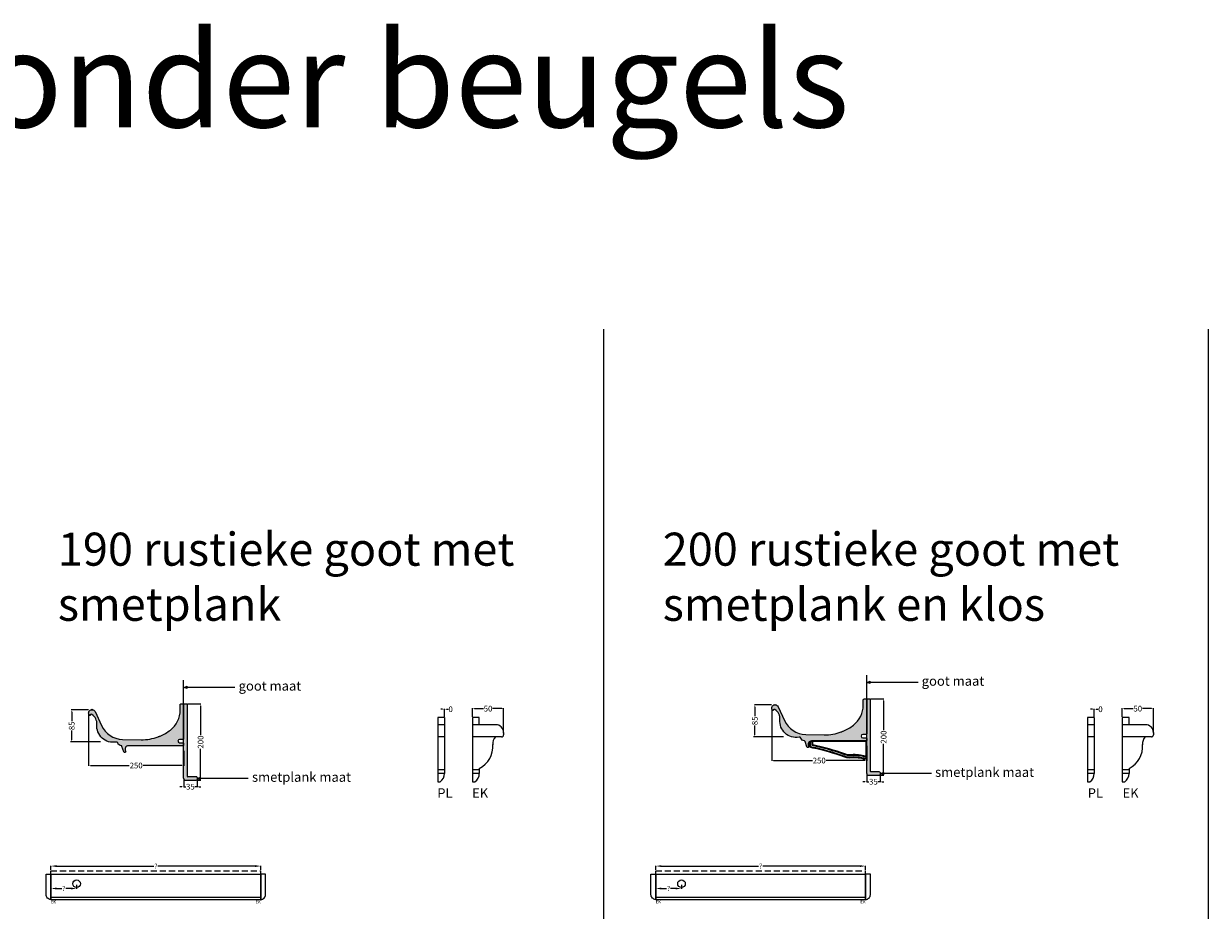
# Model space of a CAD drawing. Extents: x -51025 to 163372, y -69781 to -14750.
# Drawn here: x 33376 to 45792, y -32617 to -23324 of the extents above; entities that cross this region are included whole.
import ezdxf

# ---------------------------------------------------------------- set-up
doc = ezdxf.new("R2010")
doc.units = 0
doc.header["$LTSCALE"] = 10
doc.header["$MEASUREMENT"] = 0
doc.linetypes.add('HIDDEN', pattern=[9.525, 6.35, -3.175])
doc.layers.get('0').update_dxf_attribs({"linetype": 'CONTINUOUS'})
doc.layers.get('DEFPOINTS').update_dxf_attribs({"linetype": 'CONTINUOUS'})
doc.layers.add('ARCERING', color=4, linetype='CONTINUOUS')
doc.layers.add('VORLAGE_VERSION3', color=7, linetype='CONTINUOUS')
doc.styles.add('ROMANTIC', font='arial.ttf')
doc.dimstyles.new('ROMANTIC', dxfattribs={"dimscale": 2, "dimtxt": 25, "dimasz": 20, "dimexe": 2, "dimexo": 3, "dimgap": 2.5, "dimtad": 0, "dimdec": 0, "dimzin": 5, "dimdsep": 46, "dimtxsty": 'ROMANTIC', "dimcen": -50, "dimclrd": 7, "dimclre": 7, "dimclrt": 7, "dimadec": 0, "dimazin": 0, "dimtfac": 1, "dimtdec": 0, "dimtmove": 0, "dimatfit": 3, "dimfxl": 0, "dimtolj": 1, "dimtzin": 5, "dimarcsym": 0})

# ---------------------------------------------------------------- blocks, each defined once
blk = doc.blocks.new('*D360')
at = {"color": 7, "lineweight": -2}
for p, q in [((33661, -32193), (33661, -32149)), ((33721, -32153), (34740, -32153)), ((35801, -32153), (34782, -32153)), ((35861, -32193), (35861, -32149))]:
    blk.add_line(p, q, dxfattribs=at)
at = {"color": 7}
for points in [[(33721, -32143), (33721, -32163), (33661, -32153)], [(35801, -32143), (35801, -32163), (35861, -32153)]]:
    blk.add_solid(points, dxfattribs=at)
at = {"layer": 'DEFPOINTS', "color": 0}
for p in [(35861, -32153), (33661, -32203), (35861, -32203)]:
    blk.add_point(p, dxfattribs=at)
at = {"color": 7, "insert": (34761, -32153), "char_height": 50, "attachment_point": 5, "style": 'ROMANTIC'}
blk.add_mtext('\\A1;?', dxfattribs=at)
blk = doc.blocks.new('*D1172')
at = {"color": 7, "lineweight": -2}
for p, q in [((33661, -32248), (33661, -32392)), ((33721, -32388), (33775, -32388)), ((33871, -32388), (33817, -32388)), ((33931, -32348), (33931, -32392))]:
    blk.add_line(p, q, dxfattribs=at)
at = {"color": 7}
for points in [[(33721, -32378), (33721, -32398), (33661, -32388)], [(33871, -32378), (33871, -32398), (33931, -32388)]]:
    blk.add_solid(points, dxfattribs=at)
at = {"layer": 'DEFPOINTS', "color": 0}
for p in [(33661, -32238), (33661, -32388), (33931, -32338)]:
    blk.add_point(p, dxfattribs=at)
at = {"color": 7, "insert": (33796, -32388), "char_height": 50, "attachment_point": 5, "style": 'ROMANTIC'}
blk.add_mtext('\\A1;?', dxfattribs=at)
blk = doc.blocks.new('*D1280')
at = {"color": 7, "lineweight": -2}
for p, q in [((34057, -30559), (34057, -31103)), ((35053, -30944), (35053, -31103)), ((34077, -31099), (34483, -31099)), ((35033, -31099), (34627, -31099))]:
    blk.add_line(p, q, dxfattribs=at)
at = {"color": 7}
for points in [[(34077, -31095), (34077, -31102), (34057, -31099)], [(35033, -31095), (35033, -31102), (35053, -31099)]]:
    blk.add_solid(points, dxfattribs=at)
at = {"layer": 'DEFPOINTS', "color": 0}
for p in [(34057, -30553), (35053, -30938), (34057, -31099)]:
    blk.add_point(p, dxfattribs=at)
at = {"color": 7, "insert": (34555, -31099), "char_height": 60, "attachment_point": 5, "style": 'ROMANTIC'}
blk.add_mtext('\\A1;250', dxfattribs=at)
blk = doc.blocks.new('*D1281')
at = {"color": 7, "lineweight": -2}
for p, q in [((34056, -30515), (33875, -30515)), ((33879, -30535), (33879, -30634)), ((33879, -30831), (33879, -30731)), ((34178, -30851), (33875, -30851))]:
    blk.add_line(p, q, dxfattribs=at)
at = {"color": 7}
for points in [[(33876, -30535), (33883, -30535), (33879, -30515)], [(33876, -30831), (33883, -30831), (33879, -30851)]]:
    blk.add_solid(points, dxfattribs=at)
at = {"layer": 'DEFPOINTS', "color": 0}
for p in [(33879, -30515), (34062, -30515), (34184, -30851)]:
    blk.add_point(p, dxfattribs=at)
at = {"color": 7, "insert": (33879, -30683), "char_height": 60, "attachment_point": 5, "rotation": 90, "style": 'ROMANTIC'}
blk.add_mtext('\\A1;85', dxfattribs=at)
blk = doc.blocks.new('*D1317')
at = {"color": 7, "lineweight": -2}
for p, q in [((35095, -30453), (35234, -30453)), ((35230, -30473), (35230, -30781)), ((35230, -31233), (35230, -30924)), ((35191, -31253), (35234, -31253))]:
    blk.add_line(p, q, dxfattribs=at)
at = {"color": 7}
for points in [[(35227, -30473), (35233, -30473), (35230, -30453)], [(35227, -31233), (35233, -31233), (35230, -31253)]]:
    blk.add_solid(points, dxfattribs=at)
at = {"layer": 'DEFPOINTS', "color": 0}
for p in [(35089, -30453), (35185, -31253), (35230, -31253)]:
    blk.add_point(p, dxfattribs=at)
at = {"color": 7, "insert": (35230, -30853), "char_height": 60, "attachment_point": 5, "rotation": 90, "style": 'ROMANTIC'}
blk.add_mtext('\\A1;200', dxfattribs=at)
blk = doc.blocks.new('*D1318')
at = {"color": 7, "lineweight": -2}
for p, q in [((41216, -30508), (41216, -31051)), ((42212, -30892), (42212, -31051)), ((41236, -31047), (41642, -31047)), ((42192, -31047), (41786, -31047))]:
    blk.add_line(p, q, dxfattribs=at)
at = {"color": 7}
for points in [[(41236, -31044), (41236, -31051), (41216, -31047)], [(42192, -31044), (42192, -31051), (42212, -31047)]]:
    blk.add_solid(points, dxfattribs=at)
at = {"layer": 'DEFPOINTS', "color": 0}
for p in [(41216, -30502), (42212, -30886), (41216, -31047)]:
    blk.add_point(p, dxfattribs=at)
at = {"color": 7, "insert": (41714, -31047), "char_height": 60, "attachment_point": 5, "style": 'ROMANTIC'}
blk.add_mtext('\\A1;250', dxfattribs=at)
blk = doc.blocks.new('*D1319')
at = {"color": 7, "lineweight": -2}
for p, q in [((41215, -30463), (41035, -30463)), ((41039, -30483), (41039, -30583)), ((41039, -30779), (41039, -30679)), ((41338, -30799), (41035, -30799))]:
    blk.add_line(p, q, dxfattribs=at)
at = {"color": 7}
for points in [[(41035, -30483), (41042, -30483), (41039, -30463)], [(41035, -30779), (41042, -30779), (41039, -30799)]]:
    blk.add_solid(points, dxfattribs=at)
at = {"layer": 'DEFPOINTS', "color": 0}
for p in [(41039, -30463), (41221, -30463), (41344, -30799)]:
    blk.add_point(p, dxfattribs=at)
at = {"color": 7, "insert": (41039, -30631), "char_height": 60, "attachment_point": 5, "rotation": 90, "style": 'ROMANTIC'}
blk.add_mtext('\\A1;85', dxfattribs=at)
blk = doc.blocks.new('*D1320')
at = {"color": 7, "lineweight": -2}
for p, q in [((42254, -30401), (42393, -30401)), ((42389, -30421), (42389, -30730)), ((42389, -31181), (42389, -30873)), ((42350, -31201), (42393, -31201))]:
    blk.add_line(p, q, dxfattribs=at)
at = {"color": 7}
for points in [[(42386, -30421), (42393, -30421), (42389, -30401)], [(42386, -31181), (42393, -31181), (42389, -31201)]]:
    blk.add_solid(points, dxfattribs=at)
at = {"layer": 'DEFPOINTS', "color": 0}
for p in [(42248, -30401), (42344, -31201), (42389, -31201)]:
    blk.add_point(p, dxfattribs=at)
at = {"color": 7, "insert": (42389, -30801), "char_height": 60, "attachment_point": 5, "rotation": 90, "style": 'ROMANTIC'}
blk.add_mtext('\\A1;200', dxfattribs=at)
blk = doc.blocks.new('*D1321')
at = {"color": 7, "lineweight": -2}
for p, q in [((35053, -31239), (35053, -31325)), ((35193, -31251), (35193, -31325)), ((35033, -31321), (35013, -31321)), ((35053, -31321), (35075, -31321)), ((35193, -31321), (35171, -31321)), ((35213, -31321), (35233, -31321))]:
    blk.add_line(p, q, dxfattribs=at)
at = {"color": 7}
for points in [[(35033, -31318), (35033, -31324), (35053, -31321)], [(35213, -31318), (35213, -31324), (35193, -31321)]]:
    blk.add_solid(points, dxfattribs=at)
at = {"layer": 'DEFPOINTS', "color": 0}
for p in [(35053, -31233), (35193, -31245), (35053, -31321)]:
    blk.add_point(p, dxfattribs=at)
at = {"color": 7, "insert": (35123, -31321), "char_height": 60, "attachment_point": 5, "style": 'ROMANTIC'}
blk.add_mtext('\\A1;35', dxfattribs=at)
blk = doc.blocks.new('*D1322')
at = {"color": 7, "lineweight": -2}
for p, q in [((42192, -31269), (42172, -31269)), ((42212, -31187), (42212, -31273)), ((42212, -31269), (42234, -31269)), ((42352, -31269), (42330, -31269)), ((42352, -31199), (42352, -31273)), ((42372, -31269), (42392, -31269))]:
    blk.add_line(p, q, dxfattribs=at)
at = {"color": 7}
for points in [[(42192, -31266), (42192, -31273), (42212, -31269)], [(42372, -31266), (42372, -31273), (42352, -31269)]]:
    blk.add_solid(points, dxfattribs=at)
at = {"layer": 'DEFPOINTS', "color": 0}
for p in [(42212, -31181), (42212, -31269), (42352, -31193)]:
    blk.add_point(p, dxfattribs=at)
at = {"color": 7, "insert": (42282, -31269), "char_height": 60, "attachment_point": 5, "style": 'ROMANTIC'}
blk.add_mtext('\\A1;35', dxfattribs=at)
blk = doc.blocks.new('peil rechts')
blk.add_hatch(color=256).paths.add_polyline_path([(-29012, -46931), (-28937, -46906), (-29012, -46881)])
for p, q in [((-30012, -46906), (-29012, -46906)), ((-29012, -46931), (-29012, -46881)), ((-28937, -46906), (-29012, -46881)), ((-29012, -46931), (-28937, -46906))]:
    blk.add_line(p, q)
blk = doc.blocks.new('*D1668')
at = {"color": 7, "lineweight": -2}
for p, q in [((40000, -32193), (40000, -32149)), ((40060, -32153), (41079, -32153)), ((42140, -32153), (41122, -32153)), ((42200, -32193), (42200, -32149))]:
    blk.add_line(p, q, dxfattribs=at)
at = {"color": 7}
for points in [[(40060, -32143), (40060, -32163), (40000, -32153)], [(42140, -32143), (42140, -32163), (42200, -32153)]]:
    blk.add_solid(points, dxfattribs=at)
at = {"layer": 'DEFPOINTS', "color": 0}
for p in [(42200, -32153), (40000, -32203), (42200, -32203)]:
    blk.add_point(p, dxfattribs=at)
at = {"color": 7, "insert": (41100, -32153), "char_height": 50, "attachment_point": 5, "style": 'ROMANTIC'}
blk.add_mtext('\\A1;?', dxfattribs=at)
blk = doc.blocks.new('*D1613')
at = {"color": 7, "lineweight": -2}
for p, q in [((40000, -32248), (40000, -32392)), ((40060, -32388), (40114, -32388)), ((40210, -32388), (40157, -32388)), ((40270, -32348), (40270, -32392))]:
    blk.add_line(p, q, dxfattribs=at)
at = {"color": 7}
for points in [[(40060, -32378), (40060, -32398), (40000, -32388)], [(40210, -32378), (40210, -32398), (40270, -32388)]]:
    blk.add_solid(points, dxfattribs=at)
at = {"layer": 'DEFPOINTS', "color": 0}
for p in [(40000, -32238), (40000, -32388), (40270, -32338)]:
    blk.add_point(p, dxfattribs=at)
at = {"color": 7, "insert": (40135, -32388), "char_height": 50, "attachment_point": 5, "style": 'ROMANTIC'}
blk.add_mtext('\\A1;?', dxfattribs=at)
blk = doc.blocks.new('*D2559')
at = {"color": 7, "lineweight": -2}
for p, q in [((38080, -30589), (38080, -30499)), ((38100, -30503), (38195, -30503)), ((38386, -30503), (38291, -30503)), ((38406, -30760), (38406, -30499))]:
    blk.add_line(p, q, dxfattribs=at)
at = {"color": 7}
for points in [[(38100, -30500), (38100, -30507), (38080, -30503)], [(38386, -30500), (38386, -30507), (38406, -30503)]]:
    blk.add_solid(points, dxfattribs=at)
at = {"layer": 'DEFPOINTS', "color": 0}
for p in [(38406, -30503), (38080, -30595), (38406, -30766)]:
    blk.add_point(p, dxfattribs=at)
at = {"color": 7, "insert": (38243, -30503), "char_height": 60, "attachment_point": 5, "style": 'ROMANTIC'}
blk.add_mtext('\\A1;50', dxfattribs=at)
blk = doc.blocks.new('*D2560')
at = {"color": 7, "lineweight": -2}
for p, q in [((37767, -30509), (37747, -30509)), ((37787, -30589), (37787, -30505)), ((37787, -30589), (37787, -30505)), ((37807, -30509), (37827, -30509))]:
    blk.add_line(p, q, dxfattribs=at)
at = {"color": 7}
for points in [[(37767, -30505), (37767, -30512), (37787, -30509)], [(37807, -30505), (37807, -30512), (37787, -30509)]]:
    blk.add_solid(points, dxfattribs=at)
at = {"layer": 'DEFPOINTS', "color": 0}
for p in [(37787, -30509), (37787, -30595), (37787, -30595)]:
    blk.add_point(p, dxfattribs=at)
at = {"color": 7, "insert": (37851, -30509), "char_height": 60, "attachment_point": 5, "style": 'ROMANTIC'}
blk.add_mtext('\\A1;0', dxfattribs=at)
blk = doc.blocks.new('*D2561')
at = {"color": 7, "lineweight": -2}
for p, q in [((44890, -30589), (44890, -30499)), ((44910, -30503), (45005, -30503)), ((45196, -30503), (45101, -30503)), ((45216, -30760), (45216, -30499))]:
    blk.add_line(p, q, dxfattribs=at)
at = {"color": 7}
for points in [[(44910, -30500), (44910, -30507), (44890, -30503)], [(45196, -30500), (45196, -30507), (45216, -30503)]]:
    blk.add_solid(points, dxfattribs=at)
at = {"layer": 'DEFPOINTS', "color": 0}
for p in [(45216, -30503), (44890, -30595), (45216, -30766)]:
    blk.add_point(p, dxfattribs=at)
at = {"color": 7, "insert": (45053, -30503), "char_height": 60, "attachment_point": 5, "style": 'ROMANTIC'}
blk.add_mtext('\\A1;50', dxfattribs=at)
blk = doc.blocks.new('*D2562')
at = {"color": 7, "lineweight": -2}
for p, q in [((44577, -30509), (44557, -30509)), ((44597, -30589), (44597, -30505)), ((44597, -30589), (44597, -30505)), ((44617, -30509), (44637, -30509))]:
    blk.add_line(p, q, dxfattribs=at)
at = {"color": 7}
for points in [[(44577, -30505), (44577, -30512), (44597, -30509)], [(44617, -30505), (44617, -30512), (44597, -30509)]]:
    blk.add_solid(points, dxfattribs=at)
at = {"layer": 'DEFPOINTS', "color": 0}
for p in [(44597, -30509), (44597, -30595), (44597, -30595)]:
    blk.add_point(p, dxfattribs=at)
at = {"color": 7, "insert": (44662, -30509), "char_height": 60, "attachment_point": 5, "style": 'ROMANTIC'}
blk.add_mtext('\\A1;0', dxfattribs=at)

msp = doc.modelspace()

# ---------------------------------------------------------------- hatches: boundary and pattern name
for points in [[(42212, -30401.4), (42248, -30401.4), (42248, -31157.4, 0.4142136), (42256, -31165.4), (42344, -31165.4, -0.4142136), (42352, -31173.4), (42352, -31193.4, -0.4142136), (42344, -31201.4), (42232, -31201.4, -0.4142136), (42212, -31181.4)], [(35052.8, -30452.8), (35088.8, -30452.8), (35088.8, -31208.8, 0.4142136), (35096.8, -31216.8), (35184.8, -31216.8, -0.4142136), (35192.8, -31224.8), (35192.8, -31244.8, -0.4142136), (35184.8, -31252.8), (35072.8, -31252.8, -0.4142136), (35052.8, -31232.8)]]:
    msp.add_hatch(color=5).paths.add_polyline_path(points)
at = {"layer": 'ARCERING'}
for points in [[(41302.2, -30619.1, 0.2793163), (41249.3, -30512.5, 0.5913794), (41230.8, -30522.6), (41224.6, -30522.6), (41220.5, -30515.4, -0.5495263), (41248, -30462.7, 0.2922301), (41249, -30461.9), (41250.2, -30458.7, -0.7002075), (41251.7, -30458.7), (41252.9, -30461.9, 0.2922301), (41253.9, -30462.7, -0.2698561), (41282.9, -30483.1), (41349.9, -30628.4, 0.2876742), (41572.1, -30773.4), (41766.2, -30777, 0.0941725), (41945.8, -30746.3, 0.3165946), (41946.6, -30745.1), (41946.6, -30743.9, -0.7002075), (41948, -30743.4), (41948.8, -30744.3, 0.3165743), (41950.1, -30744.7, 0.0058655), (41960.7, -30740.4, 0.3077146), (41961.5, -30739.3), (41961.4, -30738, -0.7002076), (41962.9, -30737.5), (41963.6, -30738.3, 0.3256458), (41965, -30738.7, 0.0640169), (42072.5, -30676, 0.232982), (42176, -30466), (42176, -30409.4, -0.4142136), (42184, -30401.4), (42204, -30401.4, -0.4142136), (42212, -30409.4), (42212, -30765.5, -0.4142136), (42204, -30773.5), (42170, -30773.5, 1), (42170, -30809.5), (42204, -30809.5, -0.4142136), (42212, -30817.5), (42212, -30833.5, -0.4142136), (42204, -30841.5), (41632.7, -30841.5, 0.5946231), (41603.1, -30895.9, -1.1388997), (41584.5, -30904.8), (41565.5, -30846.7, 0.2946965), (41558.8, -30841.2, -0.2814757), (41520.5, -30811.6, 0.3606478), (41502.7, -30801.6, -0.4933063)], [(34143, -30670.5, 0.2793163), (34090.1, -30563.9, 0.5913794), (34071.6, -30574), (34065.4, -30574), (34061.3, -30566.8, -0.5495263), (34088.8, -30514.1, 0.2922301), (34089.8, -30513.3), (34091, -30510.1, -0.7002075), (34092.5, -30510.1), (34093.7, -30513.3, 0.2922301), (34094.7, -30514.1, -0.2698561), (34123.7, -30534.5), (34190.7, -30679.7, 0.2876742), (34412.9, -30824.8), (34607, -30828.4, 0.0941725), (34786.6, -30797.7, 0.3165946), (34787.4, -30796.5), (34787.4, -30795.3, -0.7002075), (34788.8, -30794.8), (34789.6, -30795.7, 0.3165743), (34790.9, -30796, 0.0058655), (34801.5, -30791.8, 0.3077146), (34802.3, -30790.7), (34802.2, -30789.4, -0.7002076), (34803.7, -30788.9), (34804.4, -30789.7, 0.3256458), (34805.8, -30790, 0.0640169), (34913.3, -30727.4, 0.232982), (35016.8, -30517.4), (35016.8, -30460.8, -0.4142136), (35024.8, -30452.8), (35044.8, -30452.8, -0.4142136), (35052.8, -30460.8), (35052.8, -30816.9, -0.4142136), (35044.8, -30824.9), (35010.8, -30824.9, 1), (35010.8, -30860.9), (35044.8, -30860.9, -0.4142136), (35052.8, -30868.9), (35052.8, -30884.9, -0.4142136), (35044.8, -30892.9), (34473.5, -30892.9, 0.5946231), (34443.9, -30947.3, -1.1388997), (34425.3, -30956.1), (34406.3, -30898.1, 0.2946965), (34399.6, -30892.6, -0.2814757), (34361.3, -30863, 0.3606478), (34343.5, -30853, -0.4933063)]]:
    msp.add_hatch(color=5, dxfattribs=at).paths.add_polyline_path(points)

# ---------------------------------------------------------------- linework, layer by layer
for p, q in [((39452.5, -26527.2), (39452.5, -68938.9)), ((39452.5, -26527.2), (39452.5, -68938.9)), ((45792.1, -26527.2), (45792.1, -68938.9)), ((45792.1, -26527.2), (45792.1, -68938.9)), ((45792.1, -26527.2), (45792.1, -68938.9)), ((42212, -31181.4), (42212, -30401.4)), ((42212, -30401.4), (42248, -30401.4)), ((42248, -30401.4), (42248, -31157.4)), ((35052.8, -31232.8), (35052.8, -30452.8)), ((35052.8, -30452.8), (35088.8, -30452.8)), ((35088.8, -30452.8), (35088.8, -31208.8)), ((37715.6, -30595), (37715.6, -31271.6)), ((37786.8, -30595), (37715.6, -30595)), ((37786.8, -30595), (37786.8, -31182.9)), ((38080.2, -30595), (38080.2, -31271.6)), ((38151.5, -30595), (38080.2, -30595)), ((38151.5, -30671.4), (38151.5, -30595)), ((44525.8, -30595), (44525.8, -31271.6)), ((44597, -30595), (44525.8, -30595)), ((44597, -30595), (44597, -31182.9)), ((44890.5, -30595), (44890.5, -31271.6)), ((44961.7, -30595), (44890.5, -30595)), ((44961.7, -30671.4), (44961.7, -30595)), ((37786.8, -30671.4), (37715.6, -30671.4)), ((38324.5, -30671.4), (38080.2, -30671.4)), ((38406, -30735), (38406, -30735)), ((38406, -30752.8), (38406, -30778.3)), ((44597, -30671.4), (44525.8, -30671.4)), ((45134.8, -30671.4), (44890.5, -30671.4)), ((45216.2, -30735), (45216.2, -30735)), ((45216.2, -30752.8), (45216.2, -30778.3)), ((37786.8, -30798.6), (37715.6, -30798.6)), ((38385.6, -30798.6), (38080.2, -30798.6)), ((41626.3, -30910.7), (41618.6, -30905.6)), ((41623.1, -30898.7), (41623.1, -30851.1)), ((41633.5, -30905.5), (41623.1, -30898.7)), ((41648.1, -30916.9), (41626.3, -30910.7)), ((41639.5, -30889.8), (41639.5, -30848.5)), ((41639.8, -30890), (41639.5, -30889.8)), ((41647.8, -30883.2), (41647.8, -30848.5)), ((42207.3, -31034), (42207.3, -30848.5)), ((44597, -30798.6), (44525.8, -30798.6)), ((45195.9, -30798.6), (44890.5, -30798.6)), ((42004, -31018.2), (41972.9, -31009.3)), ((42005.4, -31010), (41975.4, -31001.5)), ((42008.3, -30993.7), (41980.5, -30985.8)), ((42009.8, -30985.6), (41983, -30978)), ((42034.4, -31020.5), (42004, -31018.2)), ((42034.2, -31012.3), (42005.4, -31010)), ((42033.9, -30995.7), (42008.3, -30993.7)), ((42033.7, -30987.5), (42009.8, -30985.6)), ((42207.3, -31034), (42176.9, -31031.6)), ((42207.2, -31025.8), (42178.3, -31023.5)), ((42207.2, -31009.2), (42181.2, -31007.2)), ((42207.1, -31001), (42182.7, -30999.1)), ((37715.6, -31139.7), (37786.8, -31139.7)), ((38080.2, -31139.7), (38151.5, -31139.7)), ((38151.5, -31129.5), (38151.5, -31182.9)), ((44525.8, -31139.7), (44597, -31139.7)), ((44890.5, -31139.7), (44961.7, -31139.7)), ((44961.7, -31129.5), (44961.7, -31182.9)), ((35072.8, -31252.8), (35184.8, -31252.8)), ((35184.8, -31216.8), (35096.8, -31216.8)), ((35192.8, -31224.8), (35192.8, -31244.8)), ((37715.6, -31180.3), (37786.7, -31180.3)), ((37715.6, -31271.6), (37741, -31271.6)), ((38080.2, -31180.3), (38151.4, -31180.3)), ((38080.2, -31271.6), (38105.7, -31271.6)), ((42232, -31201.4), (42344, -31201.4)), ((42344, -31165.4), (42256, -31165.4)), ((42352, -31173.4), (42352, -31193.4)), ((44525.8, -31180.3), (44596.9, -31180.3)), ((44525.8, -31271.6), (44551.2, -31271.6)), ((44890.5, -31180.3), (44961.6, -31180.3)), ((44890.5, -31271.6), (44915.9, -31271.6)), ((33660.8, -32502.8), (33660.8, -32202.8)), ((33660.8, -32237.8), (35860.8, -32237.8)), ((35860.8, -32502.8), (35860.8, -32202.8)), ((40000.5, -32502.8), (40000.5, -32202.8)), ((40000.5, -32237.8), (42200.5, -32237.8)), ((42200.5, -32502.8), (42200.5, -32202.8)), ((33660.8, -32477.8), (35860.8, -32477.8)), ((33660.8, -32502.8), (35860.8, -32502.8)), ((40000.5, -32477.8), (42200.5, -32477.8)), ((40000.5, -32502.8), (42200.5, -32502.8))]:
    msp.add_line(p, q)
at = {"color": 0, "linetype": 'ByBlock'}
for p, q in [((34181.5, -30850.7), (33865.7, -30850.7)), ((41340.7, -30799.3), (41024.9, -30799.3))]:
    msp.add_line(p, q, dxfattribs=at)
at = {"linetype": 'HIDDEN'}
for p, q in [((33660.8, -32202.8), (35860.8, -32202.8)), ((40000.5, -32202.8), (42200.5, -32202.8))]:
    msp.add_line(p, q, dxfattribs=at)
for points in [[(42212, -30401.4), (42212, -30151.9)], [(35052.8, -30452.8), (35052.8, -30203.3)]]:
    msp.add_lwpolyline(points)
for points in [[(33610.8, -32452.8), (33610.8, -32237.8), (33660.8, -32237.8), (33660.8, -32502.8, -0.4142136), (33610.8, -32452.8, 1)], [(35910.8, -32452.8), (35910.8, -32237.8), (35860.8, -32237.8), (35860.8, -32502.8, 0.4142136), (35910.8, -32452.8, -1)], [(39950.5, -32452.8), (39950.5, -32237.8), (40000.5, -32237.8), (40000.5, -32502.8, -0.4142136), (39950.5, -32452.8, 1)], [(42250.5, -32452.8), (42250.5, -32237.8), (42200.5, -32237.8), (42200.5, -32502.8, 0.4142136), (42250.5, -32452.8, -1)]]:
    msp.add_lwpolyline(points, format="xyb")
for centre in [(33930.8, -32337.8), (40270.5, -32337.8)]:
    msp.add_circle(centre, 40)
for centre, radius, start, end in [((38324.5, -30752.8), 81.4, 0, 90), ((38385.6, -30778.3), 20.4, 270, 0), ((45134.8, -30752.8), 81.4, 0, 90), ((45195.9, -30778.3), 20.4, 270, 0), ((38038.6, -30901.4), 254.5, 296.33557, 4.8382), ((38401.6, -30871.4), 109.7, 138.44779, 184.99103), ((41178.7, -33183.4), 2322.8, 69.9405, 78.70995), ((41178.7, -33183.4), 2339.3, 69.95523, 78.63179), ((41178.7, -33183.4), 2347.5, 69.96253, 78.47405), ((44848.9, -30901.4), 254.5, 296.33557, 4.8382), ((45211.8, -30871.4), 109.7, 138.44779, 184.99103), ((41178.7, -33183.4), 2314.6, 69.93308, 78.29856), ((42078.1, -31378.8), 393.9, 74.60954, 96.47448), ((42078.1, -31378.8), 385.6, 74.49312, 96.5909), ((42078.1, -31378.8), 369.2, 74.24868, 96.83534), ((42078.1, -31378.8), 360.9, 74.12021, 96.96381), ((42256, -31157.4), 8, 180, 270), ((35072.8, -31232.8), 20, 180, 270), ((35096.8, -31208.8), 8, 180, 270), ((35184.8, -31224.8), 8, 0, 90), ((35184.8, -31244.8), 8, 270, 0), ((37677.1, -31182.3), 109.8, 305.63642, 359.71645), ((38041.7, -31182.3), 109.8, 305.63642, 359.71645), ((42232, -31181.4), 20, 180, 270), ((42344, -31173.4), 8, 0, 90), ((42344, -31193.4), 8, 270, 0), ((44487.3, -31182.3), 109.8, 305.63642, 359.71645), ((44852, -31182.3), 109.8, 305.63642, 359.71645)]:
    msp.add_arc(centre, radius, start, end)
at = {"layer": 'DEFPOINTS', "color": 0, "linetype": 'ByBlock'}
for p in [(42176, -30409.4), (42212, -30409.4), (35016.8, -30460.8), (35052.8, -30460.8), (42204, -30773.5), (34184.3, -30850.7), (35044.8, -30824.9), (35044.8, -30860.9), (41343.5, -30799.3), (41598.9, -30910.9), (42204, -30809.5), (34439.7, -30962.3)]:
    msp.add_point(p, dxfattribs=at)
at = {"layer": 'VORLAGE_VERSION3', "color": 7, "linetype": 'Continuous'}
for p, q in [((34802.3, -30790.7), (34802.3, -30789.5)), ((34803.7, -30788.9), (34804.5, -30789.9)), ((41961.5, -30739.3), (41961.5, -30738.1)), ((41962.9, -30737.5), (41963.7, -30738.5)), ((42207.3, -30848.5), (41635, -30848.5))]:
    msp.add_line(p, q, dxfattribs=at)
for points in [[(41963.6, -30738.3, 0.3256458), (41965, -30738.7, 0.0640169), (42072.5, -30676, 0.232982), (42176, -30466), (42176, -30409.4, -0.4142136), (42184, -30401.4), (42204, -30401.4, -0.4142136), (42212, -30409.4), (42212, -30765.5, -0.4142136), (42204, -30773.5), (42170, -30773.5, 1), (42170, -30809.5), (42204, -30809.5, -0.4142136), (42212, -30817.5), (42212, -30833.5, -0.4142136), (42204, -30841.5), (41632.7, -30841.5, 0.5946231), (41603.1, -30895.9, -1.1388997), (41584.5, -30904.8), (41565.5, -30846.7, 0.2946965), (41558.8, -30841.2, -0.2814757), (41520.5, -30811.6, 0.3606478), (41502.7, -30801.6, -0.4933063), (41302.2, -30619.1, 0.2793163), (41249.3, -30512.5, 0.5913794), (41230.8, -30522.6), (41224.6, -30522.6), (41220.5, -30515.4, -0.5495263), (41248, -30462.7, 0.2922301), (41249, -30461.9), (41250.2, -30458.7, -0.7002075), (41251.7, -30458.7), (41252.9, -30461.9, 0.2922301), (41253.9, -30462.7, -0.2698561), (41282.9, -30483.1), (41349.9, -30628.4, 0.2876742), (41572.1, -30773.4), (41766.2, -30777, 0.0941725), (41945.8, -30746.3, 0.3165946), (41946.6, -30745.1), (41946.6, -30743.9, -0.7002075), (41948, -30743.4), (41948.8, -30744.3, 0.3165743), (41950.1, -30744.7, 0.0058658), (41960.7, -30740.4)], [(34804.4, -30789.7, 0.3256458), (34805.8, -30790, 0.0640169), (34913.3, -30727.4, 0.232982), (35016.8, -30517.4), (35016.8, -30460.8, -0.4142136), (35024.8, -30452.8), (35044.8, -30452.8, -0.4142136), (35052.8, -30460.8), (35052.8, -30816.9, -0.4142136), (35044.8, -30824.9), (35010.8, -30824.9, 1), (35010.8, -30860.9), (35044.8, -30860.9, -0.4142136), (35052.8, -30868.9), (35052.8, -30884.9, -0.4142136), (35044.8, -30892.9), (34473.5, -30892.9, 0.5946231), (34443.9, -30947.3, -1.1388997), (34425.3, -30956.1), (34406.3, -30898.1, 0.2946965), (34399.6, -30892.6, -0.2814757), (34361.3, -30863, 0.3606478), (34343.5, -30853, -0.4933063), (34143, -30670.5, 0.2793163), (34090.1, -30563.9, 0.5913794), (34071.6, -30574), (34065.4, -30574), (34061.3, -30566.8, -0.5495263), (34088.8, -30514.1, 0.2922301), (34089.8, -30513.3), (34091, -30510.1, -0.7002075), (34092.5, -30510.1), (34093.7, -30513.3, 0.2922301), (34094.7, -30514.1, -0.2698561), (34123.7, -30534.5), (34190.7, -30679.7, 0.2876742), (34412.9, -30824.8), (34607, -30828.4, 0.0941725), (34786.6, -30797.7, 0.3165946), (34787.4, -30796.5), (34787.4, -30795.3, -0.7002075), (34788.8, -30794.8), (34789.6, -30795.7, 0.3165743), (34790.9, -30796, 0.0058658), (34801.5, -30791.8)]]:
    msp.add_lwpolyline(points, format="xyb", dxfattribs=at)
for centre, radius, start, end in [((34801.1, -30790.7), 1.2, 290.46817, 0.7382), ((34803.1, -30789.5), 0.8, 40.7382, 180.7382), ((41960.3, -30739.3), 1.2, 290.46817, 0.7382), ((41962.3, -30738.1), 0.8, 40.7382, 180.7382), ((41635.6, -30879.6), 31.1, 91.01756, 236.80497)]:
    msp.add_arc(centre, radius, start, end, dxfattribs=at)

# ---------------------------------------------------------------- block references
at = {"xscale": -0.5, "yscale": 0.5, "zscale": 0.5}
for p in [(20584.4, -6826.7), (27743.6, -6775.3), (20724.4, -7782), (27883.6, -7730.6)]:
    msp.add_blockref('peil rechts', p, dxfattribs=at)

# ---------------------------------------------------------------- texts
at = {"style": 'ROMANTIC'}
for s, insert, char_height, width, attachment_point in [('{\\fArial|b1|i0|c0|p34;GOTEN zonder beugels}', (27442.9, -23910), 1000, 20237.218, 4), ('{\\fArial|b1|i0|c0|p34;190 rustieke goot met smetplank}', (33734.2, -28658.3), 346.512, 5345.935, 1), ('{\\fArial|b1|i0|c0|p34;200 rustieke goot met smetplank en klos}', (40073.8, -28658.3), 346.512, 5321.62, 1), ('{\\fArial|b1|i0|c0|p34;goot maat}', (42788.2, -30163), 100, 3845.456, 1), ('{\\fArial|b1|i0|c0|p34;goot maat}', (35629, -30214.4), 100, 3845.456, 1), ('{\\fArial|b1|i0|c0|p34;smetplank maat}', (35769, -31169.7), 100, 3845.456, 1), ('{\\fArial|b1|i0|c0|p34;smetplank maat}', (42928.2, -31118.3), 100, 3845.456, 1), ('{\\fArial|b1|i0|c0|p34;PL}', (37710.8, -31337.7), 100, 3845.456, 1), ('{\\fArial|b1|i0|c0|p34;EK}', (38075.5, -31337.7), 100, 3845.456, 1), ('{\\fArial|b1|i0|c0|p34;PL}', (44528.3, -31337.7), 100, 3845.456, 1), ('{\\fArial|b1|i0|c0|p34;EK}', (44893, -31337.7), 100, 3845.456, 1), ('EK', (33660.9, -32512.6), 32.49, 525.331, 1), ('EK', (35860.7, -32512.6), 32.49, 525.331, 3), ('EK', (40000.6, -32512.6), 32.49, 525.331, 1), ('EK', (42200.4, -32512.6), 32.49, 525.331, 3)]:
    msp.add_mtext(s, dxfattribs=dict(at, insert=insert, char_height=char_height, width=width, attachment_point=attachment_point))

# ---------------------------------------------------------------- dimensions: what is measured, and where the dimension line sits
for base, p1, p2, picture, middle in [((42389.3, -31201.4), (42248, -30401.4), (42344, -31201.4), '*D1320', (42389.3, -30801.4)), ((35230.1, -31252.8), (35088.8, -30452.8), (35184.8, -31252.8), '*D1317', (35230.1, -30852.8))]:
    dim = msp.add_linear_dim(base=base, p1=p1, p2=p2, angle=90, text='200', dimstyle='ROMANTIC', override={"dimtxt": 30, "dimasz": 10})
    dim.commit()
    dim.dimension.update_dxf_attribs({"geometry": picture, "text_midpoint": middle, "dimtype": 160})
for base, p1, p2, angle, text, override, picture, middle in [((33879.5, -30514.6), (34184.3, -30850.7), (34061.6, -30514.6), 90, '85', {"dimtxt": 30, "dimasz": 10}, '*D1281', (33879.5, -30682.6)), ((38406, -30503.4), (38080.2, -30595), (38406, -30765.5), 180, '50', {"dimtxt": 30, "dimasz": 10}, '*D2559', (38243.1, -30503.4)), ((41038.7, -30463.2), (41343.5, -30799.3), (41220.8, -30463.2), 90, '85', {"dimtxt": 30, "dimasz": 10}, '*D1319', (41038.7, -30631.3)), ((41215.7, -31047.4), (42212.5, -30886.4), (41215.7, -30501.5), 180, '250', {"dimtxt": 30, "dimasz": 10}, '*D1318', (41714.1, -31047.4)), ((45216.2, -30503.4), (44890.5, -30595), (45216.2, -30765.5), 180, '50', {"dimtxt": 30, "dimasz": 10}, '*D2561', (45053.4, -30503.4)), ((34056.5, -31098.8), (35053.3, -30937.8), (34056.5, -30552.9), 180, '250', {"dimtxt": 30, "dimasz": 10}, '*D1280', (34554.9, -31098.8)), ((35052.8, -31320.9), (35192.8, -31244.8), (35052.8, -31232.8), 180, '35', {"dimtxt": 30, "dimasz": 10}, '*D1321', (35122.8, -31320.9)), ((42212, -31269.5), (42352, -31193.4), (42212, -31181.4), 180, '35', {"dimtxt": 30, "dimasz": 10}, '*D1322', (42282, -31269.5)), ((33660.8, -32387.8), (33930.8, -32337.8), (33660.8, -32237.8), 180, '?', {"dimasz": 30, "dimexo": 5, "dimtix": 1, "dimlwe": 65534}, '*D1172', (33795.8, -32387.8)), ((40000.5, -32387.8), (40270.5, -32337.8), (40000.5, -32237.8), 180, '?', {"dimasz": 30, "dimexo": 5, "dimtix": 1, "dimlwe": 65534}, '*D1613', (40135.5, -32387.8))]:
    dim = msp.add_linear_dim(base=base, p1=p1, p2=p2, angle=angle, text=text, dimstyle='ROMANTIC', override=override)
    dim.commit()
    dim.dimension.update_dxf_attribs({"geometry": picture, "text_midpoint": middle})
for base, p1, p2, picture, middle in [((37786.8042005, -30508.5276865), (37786.8042005, -30595.0470698), (37786.8042005, -30595.0470698), '*D2560', (37851.3676384, -30508.5276865)), ((44597.0467371, -30508.5276865), (44597.0467371, -30595.0470698), (44597.0467371, -30595.0470698), '*D2562', (44661.610175, -30508.5276865))]:
    dim = msp.add_linear_dim(base=base, p1=p1, p2=p2, angle=180, dimstyle='ROMANTIC', override={"dimtxt": 30, "dimasz": 10})
    dim.commit()
    dim.dimension.update_dxf_attribs({"geometry": picture, "text_midpoint": middle})
for base, p1, p2, picture, middle in [((35860.8, -32152.9), (33660.8, -32202.8), (35860.8, -32202.8), '*D360', (34760.8, -32152.9)), ((42200.5, -32152.9), (40000.5, -32202.8), (42200.5, -32202.8), '*D1668', (41100.5, -32152.9))]:
    dim = msp.add_linear_dim(base=base, p1=p1, p2=p2, text='?', dimstyle='ROMANTIC', override={"dimasz": 30, "dimexo": 5, "dimtix": 1})
    dim.commit()
    dim.dimension.update_dxf_attribs({"geometry": picture, "text_midpoint": middle})

doc.saveas('drawing.dxf')
